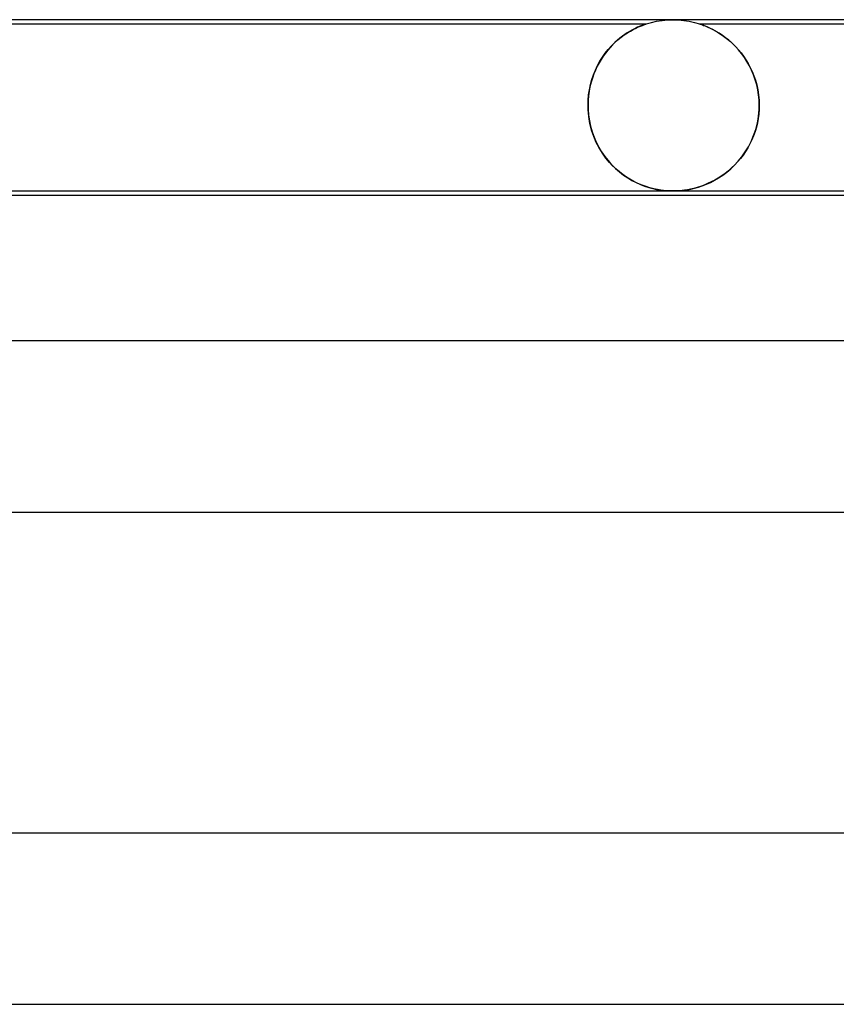
# Model space of a CAD drawing. Units: millimetres. Extents: x -345 to 345, y -2 to 230.
# Drawn here: x -126 to -107, y 207 to 230 of the extents above; entities that cross this region are included whole.
import ezdxf

# ---------------------------------------------------------------- set-up
doc = ezdxf.new("R2010")
doc.units = ezdxf.units.MM
doc.layers.add('HIDDEN', color=7, linetype='Continuous')
doc.layers.add('THICK', color=7, linetype='Continuous')

msp = doc.modelspace()

# ---------------------------------------------------------------- linework, layer by layer
at = {"layer": 'HIDDEN'}
for p, q in [((-111.127, 229.996), (-111, 230)), ((-111, 230), (-110.873, 229.996)), ((-128.876, 229.9), (-111.624, 229.9)), ((-111.991, 229.735), (-111.924, 229.772)), ((-111.912, 229.779), (-111.96, 229.753)), ((-111.924, 229.772), (-111.861, 229.804)), ((-111.866, 229.802), (-111.912, 229.779)), ((-111.824, 229.822), (-111.866, 229.802)), ((-111.861, 229.804), (-111.805, 229.83)), ((-111.785, 229.839), (-111.824, 229.822)), ((-111.805, 229.83), (-111.755, 229.852)), ((-111.746, 229.855), (-111.785, 229.839)), ((-111.755, 229.852), (-111.713, 229.868)), ((-111.708, 229.87), (-111.746, 229.855)), ((-111.713, 229.868), (-111.682, 229.88)), ((-111.674, 229.883), (-111.708, 229.87)), ((-111.682, 229.88), (-111.658, 229.889)), ((-111.647, 229.892), (-111.674, 229.883)), ((-111.658, 229.889), (-111.642, 229.894)), ((-111.63, 229.898), (-111.647, 229.892)), ((-111.642, 229.894), (-111.632, 229.897)), ((-111.632, 229.897), (-111.626, 229.899)), ((-111.625, 229.9), (-111.63, 229.898)), ((-111.626, 229.899), (-111.625, 229.9)), ((-111.624, 229.9), (-111.503, 229.936)), ((-111.503, 229.936), (-111.379, 229.964)), ((-111.379, 229.964), (-111.253, 229.984)), ((-111.253, 229.984), (-111.127, 229.996)), ((-110.873, 229.996), (-110.747, 229.984)), ((-110.747, 229.984), (-110.621, 229.964)), ((-110.621, 229.964), (-110.497, 229.936)), ((-110.497, 229.936), (-110.376, 229.9)), ((-110.376, 229.9), (-93.124, 229.9)), ((-110.373, 229.899), (-110.375, 229.9)), ((-110.375, 229.9), (-110.373, 229.899)), ((-110.367, 229.897), (-110.373, 229.899)), ((-110.373, 229.899), (-110.365, 229.897)), ((-110.355, 229.893), (-110.367, 229.897)), ((-110.365, 229.897), (-110.352, 229.892)), ((-110.337, 229.887), (-110.355, 229.893)), ((-110.352, 229.892), (-110.333, 229.886)), ((-110.312, 229.878), (-110.337, 229.887)), ((-110.333, 229.886), (-110.31, 229.878)), ((-110.278, 229.865), (-110.312, 229.878)), ((-110.31, 229.878), (-110.282, 229.867)), ((-110.282, 229.867), (-110.249, 229.854)), ((-110.234, 229.848), (-110.278, 229.865)), ((-110.249, 229.854), (-110.212, 229.839)), ((-110.182, 229.825), (-110.234, 229.848)), ((-110.212, 229.839), (-110.171, 229.821)), ((-110.123, 229.798), (-110.182, 229.825)), ((-110.171, 229.821), (-110.125, 229.799)), ((-110.125, 229.799), (-110.076, 229.775)), ((-110.06, 229.766), (-110.123, 229.798)), ((-110.076, 229.775), (-110.023, 229.747)), ((-112.235, 229.569), (-112.294, 229.52)), ((-112.287, 229.526), (-112.211, 229.588)), ((-112.177, 229.614), (-112.235, 229.569)), ((-112.211, 229.588), (-112.135, 229.643)), ((-112.12, 229.654), (-112.177, 229.614)), ((-112.135, 229.643), (-112.062, 229.692)), ((-112.064, 229.691), (-112.12, 229.654)), ((-112.011, 229.724), (-112.064, 229.691)), ((-112.062, 229.692), (-111.991, 229.735)), ((-111.96, 229.753), (-112.011, 229.724)), ((-109.991, 229.728), (-110.06, 229.766)), ((-110.023, 229.747), (-109.967, 229.715)), ((-109.919, 229.685), (-109.991, 229.728)), ((-109.967, 229.715), (-109.908, 229.678)), ((-109.845, 229.635), (-109.919, 229.685)), ((-109.908, 229.678), (-109.847, 229.638)), ((-109.847, 229.638), (-109.785, 229.592)), ((-109.768, 229.58), (-109.845, 229.635)), ((-109.785, 229.592), (-109.721, 229.542)), ((-109.691, 229.518), (-109.768, 229.58)), ((-109.721, 229.542), (-109.656, 229.487)), ((-112.466, 229.352), (-112.521, 229.288)), ((-112.509, 229.302), (-112.438, 229.382)), ((-112.409, 229.412), (-112.466, 229.352)), ((-112.438, 229.382), (-112.363, 229.457)), ((-112.352, 229.468), (-112.409, 229.412)), ((-112.363, 229.457), (-112.287, 229.526)), ((-112.294, 229.52), (-112.352, 229.468)), ((-109.614, 229.449), (-109.691, 229.518)), ((-109.656, 229.487), (-109.592, 229.428)), ((-109.538, 229.374), (-109.614, 229.449)), ((-109.592, 229.428), (-109.529, 229.365)), ((-109.466, 229.294), (-109.538, 229.374)), ((-109.529, 229.365), (-109.468, 229.296)), ((-112.703, 229.029), (-112.642, 229.125)), ((-112.626, 229.149), (-112.676, 229.074)), ((-112.642, 229.125), (-112.578, 229.216)), ((-112.574, 229.221), (-112.626, 229.149)), ((-112.578, 229.216), (-112.509, 229.302)), ((-112.521, 229.288), (-112.574, 229.221)), ((-109.468, 229.296), (-109.408, 229.224)), ((-109.396, 229.209), (-109.466, 229.294)), ((-109.408, 229.224), (-109.35, 229.147)), ((-109.33, 229.118), (-109.396, 229.209)), ((-109.35, 229.147), (-109.295, 229.065)), ((-109.269, 229.023), (-109.33, 229.118)), ((-112.809, 228.823), (-112.759, 228.928)), ((-112.767, 228.911), (-112.809, 228.823)), ((-112.723, 228.994), (-112.767, 228.911)), ((-112.759, 228.928), (-112.703, 229.029)), ((-112.676, 229.074), (-112.723, 228.994)), ((-109.295, 229.065), (-109.243, 228.978)), ((-109.212, 228.923), (-109.269, 229.023)), ((-109.243, 228.978), (-109.194, 228.887)), ((-109.16, 228.818), (-109.212, 228.923)), ((-109.194, 228.887), (-109.148, 228.791)), ((-112.881, 228.637), (-112.911, 228.537)), ((-112.892, 228.6), (-112.854, 228.713)), ((-112.847, 228.732), (-112.881, 228.637)), ((-112.854, 228.713), (-112.809, 228.823)), ((-112.809, 228.823), (-112.847, 228.732)), ((-109.115, 228.709), (-109.16, 228.818)), ((-109.148, 228.791), (-109.107, 228.69)), ((-109.075, 228.597), (-109.115, 228.709)), ((-109.107, 228.69), (-109.071, 228.585)), ((-112.936, 228.434), (-112.956, 228.328)), ((-112.95, 228.364), (-112.925, 228.483)), ((-112.911, 228.537), (-112.936, 228.434)), ((-112.925, 228.483), (-112.892, 228.6)), ((-109.042, 228.481), (-109.075, 228.597)), ((-109.071, 228.585), (-109.04, 228.475)), ((-109.016, 228.362), (-109.042, 228.481)), ((-109.04, 228.475), (-109.015, 228.361)), ((-112.979, 228.122), (-112.968, 228.243)), ((-112.971, 228.22), (-112.979, 228.111)), ((-112.956, 228.328), (-112.971, 228.22)), ((-112.968, 228.243), (-112.95, 228.364)), ((-108.997, 228.242), (-109.016, 228.362)), ((-109.015, 228.361), (-108.997, 228.243)), ((-108.997, 228.243), (-108.986, 228.123)), ((-108.986, 228.121), (-108.997, 228.242)), ((-112.982, 228), (-112.979, 228.122)), ((-112.979, 228.111), (-112.982, 228)), ((-112.982, 227.983), (-112.982, 228)), ((-112.982, 228), (-112.982, 227.983)), ((-112.982, 227.967), (-112.982, 227.983)), ((-112.982, 227.983), (-112.982, 227.967)), ((-112.982, 227.95), (-112.982, 227.967)), ((-112.982, 227.967), (-112.982, 227.95)), ((-112.981, 227.933), (-112.982, 227.95)), ((-112.982, 227.95), (-112.981, 227.933)), ((-112.981, 227.917), (-112.981, 227.933)), ((-112.981, 227.933), (-112.981, 227.917)), ((-108.986, 228.123), (-108.982, 228)), ((-108.982, 228), (-108.986, 228.121)), ((-108.982, 227.95), (-108.983, 227.933)), ((-108.983, 227.933), (-108.982, 227.95)), ((-108.983, 227.933), (-108.983, 227.917)), ((-108.983, 227.917), (-108.983, 227.933)), ((-108.982, 228), (-108.982, 227.983)), ((-108.982, 227.983), (-108.982, 228)), ((-108.982, 227.983), (-108.982, 227.967)), ((-108.982, 227.967), (-108.982, 227.983)), ((-108.982, 227.967), (-108.982, 227.95)), ((-108.982, 227.95), (-108.982, 227.967)), ((-112.98, 227.9), (-112.981, 227.917)), ((-112.981, 227.917), (-112.98, 227.9)), ((-112.98, 227.9), (-112.969, 227.769)), ((-112.965, 227.735), (-112.98, 227.9)), ((-112.969, 227.769), (-112.95, 227.639)), ((-112.937, 227.575), (-112.965, 227.735)), ((-109.026, 227.585), (-108.999, 227.74)), ((-108.992, 227.795), (-109.006, 227.691)), ((-108.999, 227.74), (-108.984, 227.9)), ((-108.984, 227.9), (-108.992, 227.795)), ((-108.983, 227.917), (-108.984, 227.9)), ((-108.984, 227.9), (-108.983, 227.917)), ((-112.95, 227.639), (-112.922, 227.509)), ((-112.898, 227.421), (-112.937, 227.575)), ((-112.922, 227.509), (-112.885, 227.382)), ((-109.05, 227.486), (-109.08, 227.386)), ((-109.064, 227.435), (-109.026, 227.585)), ((-109.025, 227.588), (-109.05, 227.486)), ((-109.006, 227.691), (-109.025, 227.588)), ((-112.847, 227.273), (-112.898, 227.421)), ((-112.885, 227.382), (-112.841, 227.257)), ((-112.788, 227.134), (-112.847, 227.273)), ((-112.841, 227.257), (-112.789, 227.137)), ((-109.171, 227.156), (-109.113, 227.292)), ((-109.115, 227.287), (-109.155, 227.19)), ((-109.08, 227.386), (-109.115, 227.287)), ((-109.113, 227.292), (-109.064, 227.435)), ((-112.789, 227.137), (-112.73, 227.022)), ((-112.72, 227.004), (-112.788, 227.134)), ((-112.73, 227.022), (-112.664, 226.911)), ((-109.309, 226.91), (-109.237, 227.029)), ((-109.2, 227.097), (-109.25, 227.006)), ((-109.237, 227.029), (-109.171, 227.156)), ((-109.155, 227.19), (-109.2, 227.097)), ((-112.645, 226.882), (-112.72, 227.004)), ((-112.664, 226.911), (-112.592, 226.806)), ((-112.564, 226.769), (-112.645, 226.882)), ((-112.592, 226.806), (-112.514, 226.707)), ((-109.471, 226.697), (-109.388, 226.799)), ((-109.361, 226.835), (-109.422, 226.755)), ((-109.388, 226.799), (-109.309, 226.91)), ((-109.303, 226.919), (-109.361, 226.835)), ((-109.25, 227.006), (-109.303, 226.919)), ((-112.478, 226.665), (-112.564, 226.769)), ((-112.514, 226.707), (-112.431, 226.613)), ((-112.389, 226.57), (-112.478, 226.665)), ((-112.431, 226.613), (-112.343, 226.526)), ((-112.297, 226.485), (-112.389, 226.57)), ((-109.649, 226.517), (-109.558, 226.603)), ((-109.555, 226.606), (-109.627, 226.537)), ((-109.558, 226.603), (-109.471, 226.697)), ((-109.487, 226.679), (-109.555, 226.606)), ((-109.422, 226.755), (-109.487, 226.679)), ((-112.343, 226.526), (-112.25, 226.445)), ((-112.202, 226.407), (-112.297, 226.485)), ((-112.25, 226.445), (-112.153, 226.371)), ((-112.106, 226.338), (-112.202, 226.407)), ((-112.153, 226.371), (-112.055, 226.305)), ((-112.009, 226.277), (-112.106, 226.338)), ((-109.857, 226.354), (-109.939, 226.301)), ((-109.931, 226.305), (-109.836, 226.368)), ((-109.778, 226.411), (-109.857, 226.354)), ((-109.836, 226.368), (-109.741, 226.439)), ((-109.701, 226.472), (-109.778, 226.411)), ((-109.741, 226.439), (-109.649, 226.517)), ((-109.627, 226.537), (-109.701, 226.472)), ((-112.055, 226.305), (-111.956, 226.247)), ((-111.913, 226.223), (-112.009, 226.277)), ((-111.956, 226.247), (-111.857, 226.195)), ((-111.816, 226.176), (-111.913, 226.223)), ((-111.857, 226.195), (-111.758, 226.151)), ((-111.721, 226.136), (-111.816, 226.176)), ((-111.758, 226.151), (-111.66, 226.113)), ((-111.627, 226.102), (-111.721, 226.136)), ((-111.66, 226.113), (-111.563, 226.082)), ((-111.536, 226.074), (-111.627, 226.102)), ((-110.492, 226.065), (-110.403, 226.09)), ((-110.353, 226.106), (-110.434, 226.081)), ((-110.403, 226.09), (-110.312, 226.121)), ((-110.271, 226.136), (-110.353, 226.106)), ((-110.312, 226.121), (-110.218, 226.157)), ((-110.188, 226.17), (-110.271, 226.136)), ((-110.218, 226.157), (-110.123, 226.2)), ((-110.105, 226.209), (-110.188, 226.17)), ((-110.123, 226.2), (-110.027, 226.249)), ((-110.022, 226.252), (-110.105, 226.209)), ((-110.027, 226.249), (-109.931, 226.305)), ((-109.939, 226.301), (-110.022, 226.252)), ((-111.563, 226.082), (-111.469, 226.056)), ((-111.446, 226.051), (-111.536, 226.074)), ((-111.469, 226.056), (-111.379, 226.037)), ((-111.36, 226.033), (-111.446, 226.051)), ((-111.379, 226.037), (-111.297, 226.022)), ((-111.284, 226.02), (-111.36, 226.033)), ((-111.297, 226.022), (-111.224, 226.013)), ((-111.217, 226.012), (-111.284, 226.02)), ((-111.224, 226.013), (-111.16, 226.006)), ((-111.158, 226.006), (-111.217, 226.012)), ((-111.16, 226.006), (-111.103, 226.003)), ((-111.104, 226.003), (-111.158, 226.006)), ((-111.051, 226.001), (-111.104, 226.003)), ((-111.103, 226.003), (-111.05, 226.001)), ((-110.999, 226), (-111.051, 226.001)), ((-111.05, 226.001), (-110.999, 226)), ((-110.999, 226), (-110.948, 226.001)), ((-110.947, 226.001), (-110.999, 226)), ((-110.948, 226.001), (-110.896, 226.003)), ((-110.896, 226.003), (-110.947, 226.001)), ((-110.896, 226.003), (-110.844, 226.006)), ((-110.843, 226.006), (-110.896, 226.003)), ((-110.844, 226.006), (-110.79, 226.011)), ((-110.786, 226.011), (-110.843, 226.006)), ((-110.79, 226.011), (-110.728, 226.018)), ((-110.725, 226.018), (-110.786, 226.011)), ((-110.728, 226.018), (-110.658, 226.029)), ((-110.66, 226.028), (-110.725, 226.018)), ((-110.589, 226.042), (-110.66, 226.028)), ((-110.658, 226.029), (-110.579, 226.044)), ((-110.513, 226.059), (-110.589, 226.042)), ((-110.579, 226.044), (-110.492, 226.065)), ((-110.434, 226.081), (-110.513, 226.059))]:
    msp.add_line(p, q, dxfattribs=at)
at = {"layer": 'THICK'}
for p, q in [((183, 230), (-183, 230)), ((-182.989, 226), (-93.569, 226)), ((-180.789, 225.9), (-93.596, 225.9)), ((188, 222.5), (-188, 222.5)), ((-187.991, 218.5), (-95.56, 218.5)), ((194, 211), (-194, 211)), ((-193.991, 207), (-98.614, 207))]:
    msp.add_line(p, q, dxfattribs=at)

doc.saveas('drawing.dxf')
